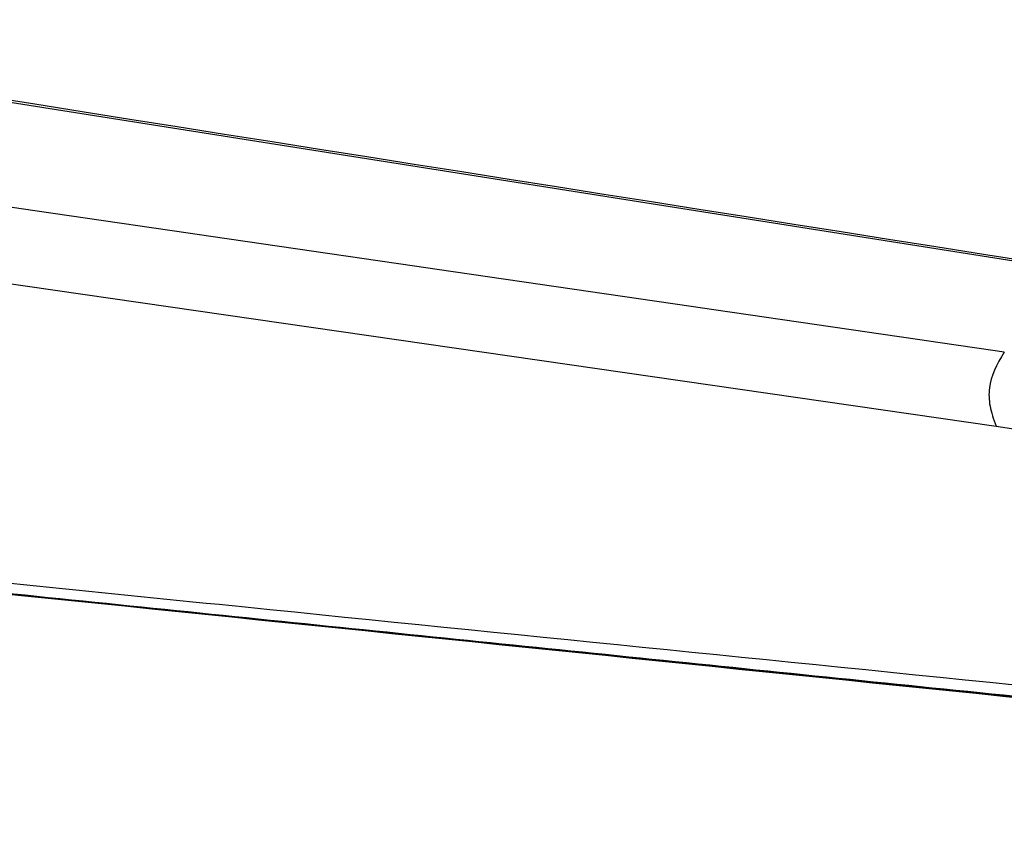
# Model space of a CAD drawing. Units: millimetres. Extents: x 0 to 1808, y 0 to 1947.
# Drawn here: x 423 to 496, y 1260 to 1320 of the extents above; entities that cross this region are included whole.
import ezdxf

# ---------------------------------------------------------------- set-up
doc = ezdxf.new("R2010")
doc.units = ezdxf.units.MM
doc.header["$MEASUREMENT"] = 0
doc.layers.add('Sobre 3000_600$Metal', color=252, linetype='Continuous', true_color=0x696969)

msp = doc.modelspace()

# ---------------------------------------------------------------- linework, layer by layer
at = {"layer": 'Sobre 3000_600$Metal'}
for p, q in [((384.126, 1319.913), (609.024, 1284.358)), ((376.504, 1307.073), (495.689, 1289.831)), ((495.689, 1289.831), (593.205, 1275.724))]:
    msp.add_line(p, q, dxfattribs=at)
msp.add_arc((-24016.17, -166588.159), 169663.544, 81.69301077, 81.7336471, dxfattribs=at)
msp.add_open_spline([(385.991, 1319.785), (460.833, 1307.937), (535.676, 1296.088), (610.523, 1284.24)], degree=3, dxfattribs=at)
for points, knots in [([(496.295, 1295.305), (495.695, 1294.406), (495.313, 1293.553), (495.139, 1292.228), (495.153, 1291.786), (495.326, 1290.864), (495.49, 1290.386), (495.689, 1289.831)], [0, 0, 0, 0, 0.5, 0.5, 0.75, 0.75, 1, 1, 1, 1]), ([(377.077, 1282.853), (387.81, 1281.764), (408.83, 1279.632), (449.437, 1275.52), (495.149, 1270.901), (536.737, 1266.718), (562.259, 1264.162), (572.822, 1263.106), (577.883, 1262.601), (580.084, 1262.386), (582.284, 1262.169), (585.145, 1261.886), (587.346, 1261.663), (588.666, 1261.525)], [0, 0, 0, 0, 32.366499, 63.381242, 122.44432, 170.19989, 188.776287, 199.392455, 202.046149, 204.036013, 206.025829, 208.679314, 212.661715, 212.661715, 212.661715, 212.661715]), ([(588.514, 1260.387), (587.933, 1260.447), (587.35, 1260.507), (586.766, 1260.566), (586.18, 1260.626), (585.595, 1260.687), (585.009, 1260.747), (584.425, 1260.807), (583.841, 1260.867), (583.256, 1260.927), (582.674, 1260.986), (582.091, 1261.046), (581.508, 1261.106), (580.346, 1261.225), (579.184, 1261.344), (578.021, 1261.464), (576.864, 1261.583), (575.707, 1261.701), (574.549, 1261.82), (573.395, 1261.939), (572.241, 1262.057), (571.087, 1262.175), (569.937, 1262.294), (568.786, 1262.412), (567.635, 1262.53), (565.341, 1262.765), (563.047, 1263.001), (560.752, 1263.236), (558.462, 1263.471), (556.172, 1263.706), (553.882, 1263.941), (551.592, 1264.176), (549.302, 1264.412), (547.012, 1264.647), (544.715, 1264.882), (542.419, 1265.118), (540.124, 1265.354), (537.816, 1265.591), (535.51, 1265.827), (533.204, 1266.064), (528.546, 1266.542), (523.893, 1267.02), (519.244, 1267.497), (514.564, 1267.978), (509.884, 1268.458), (505.206, 1268.938), (500.542, 1269.417), (495.875, 1269.896), (491.206, 1270.376), (486.597, 1270.849), (481.982, 1271.323), (477.36, 1271.798), (472.823, 1272.263), (468.282, 1272.73), (463.734, 1273.197), (459.222, 1273.66), (454.71, 1274.123), (450.199, 1274.587), (440.994, 1275.532), (431.822, 1276.474), (422.684, 1277.412), (413.147, 1278.391), (403.621, 1279.37), (394.106, 1280.347), (388.727, 1280.899), (383.32, 1281.455), (377.885, 1282.013)], [0.017492, 0.017492, 0.017492, 0.017492, 2.230636, 2.230636, 2.230636, 4.455583, 4.455583, 4.455583, 6.675005, 6.675005, 6.675005, 8.889279, 8.889279, 8.889279, 13.303984, 13.303984, 13.303984, 17.701742, 17.701742, 17.701742, 22.085212, 22.085212, 22.085212, 26.456794, 26.456794, 26.456794, 35.174452, 35.174452, 35.174452, 43.874334, 43.874334, 43.874334, 52.576322, 52.576322, 52.576322, 61.300151, 61.300151, 61.300151, 70.065618, 70.065618, 70.065618, 87.749852, 87.749852, 87.749852, 105.533262, 105.533262, 105.533262, 123.269369, 123.269369, 123.269369, 140.811587, 140.811587, 140.811587, 158.075504, 158.075504, 158.075504, 175.22543, 175.22543, 175.22543, 210.08925, 210.08925, 210.08925, 246.303789, 246.303789, 246.303789, 266.932679, 266.932679, 266.932679, 266.932679]), ([(377.928, 1282.012), (420.057, 1277.685), (477.109, 1271.827), (542.943, 1265.068), (569.722, 1262.319), (582.894, 1260.968), (587.285, 1260.517), (588.601, 1260.382)], [0, 0, 0, 0, 127.051619, 172.056852, 198.538733, 207.811219, 211.780745, 211.780745, 211.780745, 211.780745]), ([(589.597, 1260.387), (589.014, 1260.447), (588.428, 1260.506), (587.843, 1260.566), (587.254, 1260.626), (586.666, 1260.686), (586.077, 1260.747), (585.491, 1260.807), (584.904, 1260.866), (584.316, 1260.926), (583.731, 1260.986), (583.145, 1261.046), (582.559, 1261.106), (581.392, 1261.225), (580.225, 1261.344), (579.057, 1261.464), (577.894, 1261.582), (576.731, 1261.701), (575.568, 1261.82), (574.409, 1261.938), (573.25, 1262.057), (572.09, 1262.175), (570.934, 1262.293), (569.778, 1262.412), (568.622, 1262.53), (566.317, 1262.765), (564.012, 1263.001), (561.706, 1263.236), (559.406, 1263.471), (557.105, 1263.706), (554.805, 1263.941), (552.504, 1264.176), (550.203, 1264.411), (547.902, 1264.646), (545.595, 1264.882), (543.288, 1265.118), (540.982, 1265.354), (538.664, 1265.59), (536.346, 1265.827), (534.03, 1266.064), (529.35, 1266.542), (524.675, 1267.02), (520.004, 1267.497), (515.302, 1267.978), (510.601, 1268.458), (505.9, 1268.938), (501.215, 1269.417), (496.526, 1269.896), (491.835, 1270.376), (487.205, 1270.849), (482.568, 1271.323), (477.924, 1271.797), (473.366, 1272.263), (468.803, 1272.73), (464.234, 1273.197), (459.701, 1273.66), (455.169, 1274.123), (450.636, 1274.586), (441.387, 1275.532), (432.173, 1276.474), (422.992, 1277.412), (413.411, 1278.391), (403.84, 1279.37), (394.28, 1280.347), (388.878, 1280.899), (383.448, 1281.454), (377.99, 1282.012)], [0.018465, 0.018465, 0.018465, 0.018465, 2.230636, 2.230636, 2.230636, 4.455583, 4.455583, 4.455583, 6.675005, 6.675005, 6.675005, 8.889279, 8.889279, 8.889279, 13.303984, 13.303984, 13.303984, 17.701742, 17.701742, 17.701742, 22.085212, 22.085212, 22.085212, 26.456794, 26.456794, 26.456794, 35.174452, 35.174452, 35.174452, 43.874333, 43.874333, 43.874333, 52.576321, 52.576321, 52.576321, 61.30015, 61.30015, 61.30015, 70.065617, 70.065617, 70.065617, 87.749851, 87.749851, 87.749851, 105.533261, 105.533261, 105.533261, 123.269368, 123.269368, 123.269368, 140.811586, 140.811586, 140.811586, 158.075503, 158.075503, 158.075503, 175.225428, 175.225428, 175.225428, 210.089249, 210.089249, 210.089249, 246.303787, 246.303787, 246.303787, 266.923732, 266.923732, 266.923732, 266.923732])]:
    msp.add_open_spline(points, degree=3, knots=knots, dxfattribs=at)

doc.saveas('drawing.dxf')
